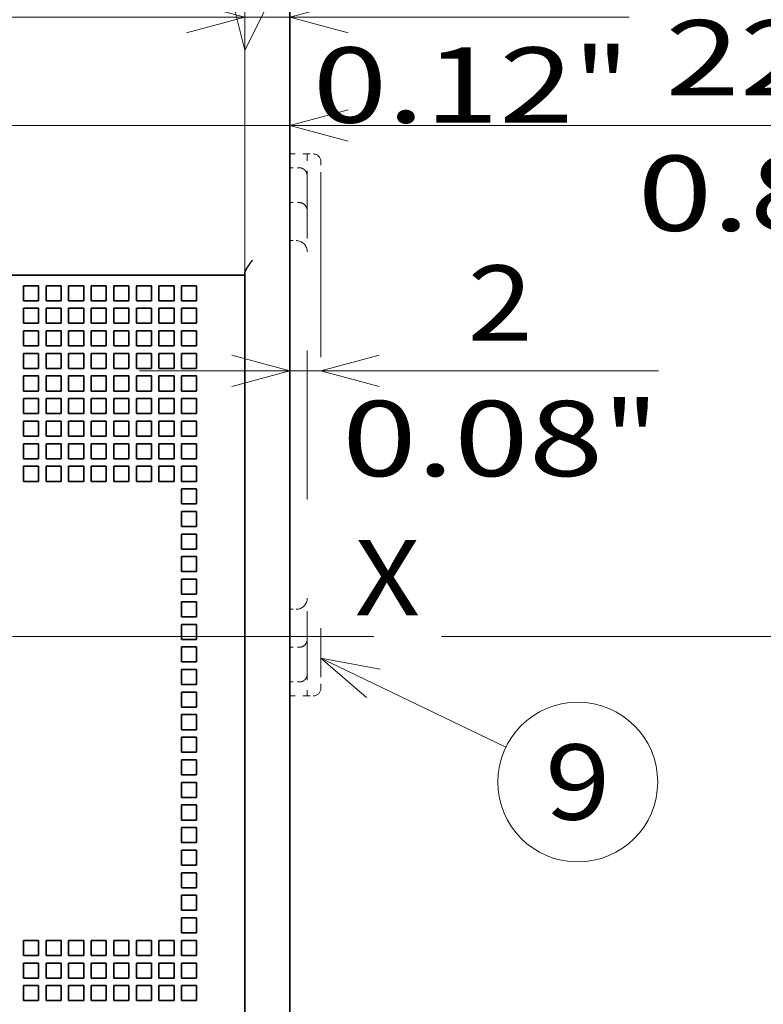
# Model space of a CAD drawing. Extents: x 0 to 420, y 0 to 297.
# Drawn here: x 90 to 114, y 181 to 213 of the extents above; entities that cross this region are included whole.
import ezdxf
from ezdxf.enums import TextEntityAlignment as Align

# ---------------------------------------------------------------- set-up
doc = ezdxf.new("R2010")
doc.units = 0
doc.linetypes.add('DASHDOT', pattern=[18.5, 12, -3, 0.5, -3])
doc.linetypes.add('DASHSPACE', pattern=[30, 12, -18])
doc.layers.get('0').update_dxf_attribs({"lineweight": 13})
doc.styles.get("Standard").update_dxf_attribs({"font": 'isocp.shx'})
doc.dimstyles.get("Standard").update_dxf_attribs({"dimtxt": 2.5, "dimasz": 2.5, "dimexe": 1.25, "dimexo": 0.625, "dimtad": 1, "dimcen": 2.5, "dimadec": 0, "dimazin": 0, "dimtfac": 1, "dimtmove": 0, "dimatfit": 0, "dimfxl": 1, "dimarcsym": 0})

# ---------------------------------------------------------------- blocks, each defined once
blk = doc.blocks.new('*D70')
at = {"color": 7, "lineweight": 13, "ltscale": 0.264128}
for p, q in [((40.170096, 204.899543), (40.170096, 215.464677)), ((97.170096, 204.899543), (97.170096, 215.464677))]:
    blk.add_line(p, q, dxfattribs=at)
at = {"color": 7, "lineweight": 13}
blk.add_line((40.170096, 213.464677), (97.170096, 213.464677), dxfattribs=at)
for points in [[(42.101947, 213.982317), (40.170096, 213.464677), (42.101947, 212.94704)], [(95.238244, 212.94704), (97.170096, 213.464677), (95.238244, 213.982317)]]:
    blk.add_lwpolyline(points, dxfattribs=at)
for s, p, p2 in [('114', (47.329467, 214.464677), (53.835227, 214.464677)), ('4.49', (45.328502, 209.964677), (54.002856, 209.964677)), ('"', (54.002852, 209.964677), (55.836188, 209.964677))]:
    blk.add_text(s, height=2.5, dxfattribs=at).set_placement(p, p2, align=Align.FIT)
blk = doc.blocks.new('*D71')
at = {"color": 7, "lineweight": 13, "ltscale": 0.214128}
blk.add_line((97.170096, 206.899543), (97.170096, 215.464677), dxfattribs=at)
at = {"color": 7, "lineweight": 13, "ltscale": 0.443963}
blk.add_line((92.170096, 213.464677), (109.928609, 213.464677), dxfattribs=at)
at = {"color": 7, "lineweight": 13}
for points in [[(95.238244, 212.94704), (97.170096, 213.464677), (95.238244, 213.982317)], [(100.601948, 213.982317), (98.670096, 213.464677), (100.601948, 212.94704)]]:
    blk.add_lwpolyline(points, dxfattribs=at)
for s, p, p2 in [('3', (103.590471, 214.464677), (105.75906, 214.464677)), ('0.12', (99.420922, 209.964677), (108.095275, 209.964677)), ('"', (108.095275, 209.964677), (109.928607, 209.964677))]:
    blk.add_text(s, height=2.5, dxfattribs=at).set_placement(p, p2, align=Align.FIT)
blk = doc.blocks.new('*D73')
at = {"color": 7, "lineweight": 13, "ltscale": 0.224285}
blk.add_line((87.420096, 202.899543), (87.420096, 211.870941), dxfattribs=at)
at = {"color": 7, "lineweight": 13}
blk.add_line((82.420096, 209.870941), (120.7219, 209.870941), dxfattribs=at)
for points in [[(85.488244, 209.353304), (87.420096, 209.870941), (85.488244, 210.388578)], [(100.601948, 210.388578), (98.670096, 209.870941), (100.601948, 209.353304)]]:
    blk.add_lwpolyline(points, dxfattribs=at)
for s, p, p2 in [('22.5', (111.130881, 210.870941), (119.805232, 210.870941)), ('0.89', (110.214215, 206.370941), (118.888566, 206.370941)), ('"', (118.888566, 206.370941), (120.721898, 206.370941))]:
    blk.add_text(s, height=2.5, dxfattribs=at).set_placement(p, p2, align=Align.FIT)
blk = doc.blocks.new('*D77')
at = {"color": 7, "lineweight": 13}
for p, q in [((97.420096, 225.399402), (117.423707, 225.399402)), ((134.902427, 192.899544), (134.902427, 225.399402)), ((103.700863, 192.899544), (136.902427, 192.899544))]:
    blk.add_line(p, q, dxfattribs=at)
at = {"color": 7, "lineweight": 13, "ltscale": 0.317051}
blk.add_line((124.220397, 225.399402), (136.902427, 225.399402), dxfattribs=at)
at = {"color": 7, "lineweight": 13}
for points in [[(135.420066, 223.467552), (134.902427, 225.399402), (134.384787, 223.467552)], [(134.384787, 194.831396), (134.902427, 192.899544), (135.420066, 194.831396)]]:
    blk.add_lwpolyline(points, dxfattribs=at)
for s, p, p2 in [('"', (138.402427, 212.569984), (138.402427, 214.403316)), ('2.56', (138.402427, 203.895631), (138.402427, 212.569982)), ('65', (133.902427, 206.980884), (133.902427, 211.318062))]:
    blk.add_text(s, height=2.5, rotation=90.000003, dxfattribs=at).set_placement(p, p2, align=Align.FIT)
blk = doc.blocks.new('*D78')
at = {"color": 7, "lineweight": 13}
for p, q in [((95.120096, 221.899543), (127.607871, 221.899543)), ((125.607871, 192.899544), (125.607871, 221.899543)), ((105.700863, 192.899544), (127.607871, 192.899544))]:
    blk.add_line(p, q, dxfattribs=at)
for points in [[(126.12551, 219.967693), (125.607871, 221.899543), (125.090232, 219.967693)], [(125.090232, 194.831396), (125.607871, 192.899544), (126.12551, 194.831396)]]:
    blk.add_lwpolyline(points, dxfattribs=at)
for s, p, p2 in [('"', (129.107871, 210.820055), (129.107871, 212.653387)), ('2.28', (129.107871, 202.145702), (129.107871, 210.820053)), ('58', (124.607871, 205.230955), (124.607871, 209.568132))]:
    blk.add_text(s, height=2.5, rotation=90.000003, dxfattribs=at).set_placement(p, p2, align=Align.FIT)
blk = doc.blocks.new('*D80')
at = {"color": 7, "lineweight": 13, "ltscale": 0.430931}
blk.add_line((93.670096, 201.72319), (110.907346, 201.72319), dxfattribs=at)
at = {"color": 7, "lineweight": 13}
for points in [[(96.738244, 201.205552), (98.670096, 201.72319), (96.738244, 202.240827)], [(101.626948, 202.240827), (99.695096, 201.72319), (101.626948, 201.205552)]]:
    blk.add_lwpolyline(points, dxfattribs=at)
for s, p, p2 in [('2', (104.569209, 202.72319), (106.737798, 202.72319)), ('"', (109.074014, 198.22319), (110.907346, 198.22319)), ('0.08', (100.399661, 198.22319), (109.074014, 198.22319))]:
    blk.add_text(s, height=2.5, dxfattribs=at).set_placement(p, p2, align=Align.FIT)
blk = doc.blocks.new('BLOCK66')
at = {"color": 7, "lineweight": 13, "ltscale": 0.340866}
blk.add_line((17.049999, 12.527858), (29.328209, 6.599196), dxfattribs=at)
at = {"color": 7, "lineweight": 13}
blk.add_lwpolyline([(20.979488, 11.780111), (17.049999, 12.527858), (20.079163, 9.915546)], dxfattribs=at)
blk.add_circle((34.109497, 4.290503), 5.309498, dxfattribs=at)
blk.add_text('9', height=5, dxfattribs=at).set_placement((31.940908, 1.790503), (36.278084, 1.790503), align=Align.FIT)
blk = doc.blocks.new('BLOCK69')
at = {"color": 7, "lineweight": 35}
for p, q in [((15, -15.534), (15, 56.907)), ((9.5, 37.966), (-99.5, 37.966)), ((12, 37.966), (12, -15.534))]:
    blk.add_line(p, q, dxfattribs=at)
at = {"color": 7, "linetype": 'DASHSPACE', "lineweight": 13, "ltscale": 0.02875}
for p, q in [((15, 46.016), (16.15, 46.016)), ((15, 10.016), (16.15, 10.016))]:
    blk.add_line(p, q, dxfattribs=at)
at = {"color": 7, "linetype": 'DASHSPACE', "lineweight": 13, "ltscale": 0.0375}
for p, q in [((16.15, 46.016), (16.15, 44.516)), ((16.15, 11.516), (16.15, 10.016))]:
    blk.add_line(p, q, dxfattribs=at)
at = {"color": 7, "linetype": 'DASHSPACE', "lineweight": 13, "ltscale": 0.01}
for p, q in [((16.15, 46.016), (16.55, 46.016)), ((15, 40.266), (15.4, 40.266)), ((15, 15.766), (15.4, 15.766)), ((16.15, 10.016), (16.55, 10.016))]:
    blk.add_line(p, q, dxfattribs=at)
at = {"color": 7, "linetype": 'DASHSPACE', "lineweight": 13, "ltscale": 0.025}
for p, q in [((17.05, 44.516), (17.05, 45.516)), ((17.05, 10.516), (17.05, 11.516))]:
    blk.add_line(p, q, dxfattribs=at)
at = {"color": 7, "linetype": 'DASHSPACE', "lineweight": 13, "ltscale": 0.01625}
for p, q in [((15, 45.093), (15.65, 45.093)), ((15, 42.783), (15.65, 42.783)), ((15, 13.25), (15.65, 13.25)), ((15, 10.94), (15.65, 10.94))]:
    blk.add_line(p, q, dxfattribs=at)
at = {"color": 7, "linetype": 'DASHSPACE', "lineweight": 13, "ltscale": 0.4125}
for q in [(16.15, 44.516), (16.15, 11.516)]:
    blk.add_line((16.15, 28.016), q, dxfattribs=at)
at = {"color": 7, "linetype": 'DASHSPACE', "lineweight": 13}
blk.add_line((17.05, 44.516), (17.05, 11.516), dxfattribs=at)
at = {"color": 7, "lineweight": 35, "ltscale": 0.0625}
blk.add_line((12, 37.966), (9.5, 37.966), dxfattribs=at)
at = {"color": 7, "lineweight": 35, "ltscale": 0.003349}
blk.add_line((12, 37.966), (12, 38.1), dxfattribs=at)
at = {"color": 7, "lineweight": 35, "ltscale": 0.025}
for p, q in [((-2.7, 37.266), (-1.7, 37.266)), ((-2.7, 37.266), (-2.7, 36.266)), ((-1.7, 37.266), (-1.7, 36.266)), ((-1.2, 37.266), (-0.2, 37.266)), ((-1.2, 37.266), (-1.2, 36.266)), ((-0.2, 37.266), (-0.2, 36.266)), ((0.3, 37.266), (1.3, 37.266)), ((0.3, 37.266), (0.3, 36.266)), ((1.3, 37.266), (1.3, 36.266)), ((1.8, 37.266), (2.8, 37.266)), ((1.8, 37.266), (1.8, 36.266)), ((2.8, 37.266), (2.8, 36.266)), ((3.3, 37.266), (4.3, 37.266)), ((3.3, 37.266), (3.3, 36.266)), ((4.3, 37.266), (4.3, 36.266)), ((4.8, 37.266), (5.8, 37.266)), ((4.8, 37.266), (4.8, 36.266)), ((5.8, 37.266), (5.8, 36.266)), ((6.3, 37.266), (7.3, 37.266)), ((6.3, 37.266), (6.3, 36.266)), ((7.3, 37.266), (7.3, 36.266)), ((7.8, 37.266), (8.8, 37.266)), ((7.8, 37.266), (7.8, 36.266)), ((8.8, 37.266), (8.8, 36.266)), ((-2.7, 36.266), (-1.7, 36.266)), ((-1.2, 36.266), (-0.2, 36.266)), ((0.3, 36.266), (1.3, 36.266)), ((1.8, 36.266), (2.8, 36.266)), ((3.3, 36.266), (4.3, 36.266)), ((4.8, 36.266), (5.8, 36.266)), ((6.3, 36.266), (7.3, 36.266)), ((7.8, 36.266), (8.8, 36.266)), ((-2.7, 35.766), (-1.7, 35.766)), ((-2.7, 35.766), (-2.7, 34.766)), ((-1.7, 35.766), (-1.7, 34.766)), ((-1.2, 35.766), (-0.2, 35.766)), ((-1.2, 35.766), (-1.2, 34.766)), ((-0.2, 35.766), (-0.2, 34.766)), ((0.3, 35.766), (1.3, 35.766)), ((0.3, 35.766), (0.3, 34.766)), ((1.3, 35.766), (1.3, 34.766)), ((1.8, 35.766), (2.8, 35.766)), ((1.8, 35.766), (1.8, 34.766)), ((2.8, 35.766), (2.8, 34.766)), ((3.3, 35.766), (4.3, 35.766)), ((3.3, 35.766), (3.3, 34.766)), ((4.3, 35.766), (4.3, 34.766)), ((4.8, 35.766), (5.8, 35.766)), ((4.8, 35.766), (4.8, 34.766)), ((5.8, 35.766), (5.8, 34.766)), ((6.3, 35.766), (7.3, 35.766)), ((6.3, 35.766), (6.3, 34.766)), ((7.3, 35.766), (7.3, 34.766)), ((7.8, 35.766), (8.8, 35.766)), ((7.8, 35.766), (7.8, 34.766)), ((8.8, 35.766), (8.8, 34.766)), ((-2.7, 34.766), (-1.7, 34.766)), ((-1.2, 34.766), (-0.2, 34.766)), ((0.3, 34.766), (1.3, 34.766)), ((1.8, 34.766), (2.8, 34.766)), ((3.3, 34.766), (4.3, 34.766)), ((4.8, 34.766), (5.8, 34.766)), ((6.3, 34.766), (7.3, 34.766)), ((7.8, 34.766), (8.8, 34.766)), ((-2.7, 34.266), (-1.7, 34.266)), ((-2.7, 34.266), (-2.7, 33.266)), ((-1.7, 34.266), (-1.7, 33.266)), ((-1.2, 34.266), (-0.2, 34.266)), ((-1.2, 34.266), (-1.2, 33.266)), ((-0.2, 34.266), (-0.2, 33.266)), ((0.3, 34.266), (1.3, 34.266)), ((0.3, 34.266), (0.3, 33.266)), ((1.3, 34.266), (1.3, 33.266)), ((1.8, 34.266), (2.8, 34.266)), ((1.8, 34.266), (1.8, 33.266)), ((2.8, 34.266), (2.8, 33.266)), ((3.3, 34.266), (4.3, 34.266)), ((3.3, 34.266), (3.3, 33.266)), ((4.3, 34.266), (4.3, 33.266)), ((4.8, 34.266), (5.8, 34.266)), ((4.8, 34.266), (4.8, 33.266)), ((5.8, 34.266), (5.8, 33.266)), ((6.3, 34.266), (7.3, 34.266)), ((6.3, 34.266), (6.3, 33.266)), ((7.3, 34.266), (7.3, 33.266)), ((7.8, 34.266), (8.8, 34.266)), ((7.8, 34.266), (7.8, 33.266)), ((8.8, 34.266), (8.8, 33.266)), ((-2.7, 33.266), (-1.7, 33.266)), ((-2.7, 32.766), (-1.7, 32.766)), ((-2.7, 32.766), (-2.7, 31.766)), ((-1.7, 32.766), (-1.7, 31.766)), ((-1.2, 33.266), (-0.2, 33.266)), ((-1.2, 32.766), (-0.2, 32.766)), ((-1.2, 32.766), (-1.2, 31.766)), ((-0.2, 32.766), (-0.2, 31.766)), ((0.3, 33.266), (1.3, 33.266)), ((0.3, 32.766), (1.3, 32.766)), ((0.3, 32.766), (0.3, 31.766)), ((1.3, 32.766), (1.3, 31.766)), ((1.8, 33.266), (2.8, 33.266)), ((1.8, 32.766), (2.8, 32.766)), ((1.8, 32.766), (1.8, 31.766)), ((2.8, 32.766), (2.8, 31.766)), ((3.3, 33.266), (4.3, 33.266)), ((3.3, 32.766), (4.3, 32.766)), ((3.3, 32.766), (3.3, 31.766)), ((4.3, 32.766), (4.3, 31.766)), ((4.8, 33.266), (5.8, 33.266)), ((4.8, 32.766), (5.8, 32.766)), ((4.8, 32.766), (4.8, 31.766)), ((5.8, 32.766), (5.8, 31.766)), ((6.3, 33.266), (7.3, 33.266)), ((6.3, 32.766), (7.3, 32.766)), ((6.3, 32.766), (6.3, 31.766)), ((7.3, 32.766), (7.3, 31.766)), ((7.8, 33.266), (8.8, 33.266)), ((7.8, 32.766), (8.8, 32.766)), ((7.8, 32.766), (7.8, 31.766)), ((8.8, 32.766), (8.8, 31.766)), ((-2.7, 31.766), (-1.7, 31.766)), ((-1.2, 31.766), (-0.2, 31.766)), ((0.3, 31.766), (1.3, 31.766)), ((1.8, 31.766), (2.8, 31.766)), ((3.3, 31.766), (4.3, 31.766)), ((4.8, 31.766), (5.8, 31.766)), ((6.3, 31.766), (7.3, 31.766)), ((7.8, 31.766), (8.8, 31.766)), ((-2.7, 31.266), (-1.7, 31.266)), ((-2.7, 31.266), (-2.7, 30.266)), ((-1.7, 31.266), (-1.7, 30.266)), ((-1.2, 31.266), (-0.2, 31.266)), ((-1.2, 31.266), (-1.2, 30.266)), ((-0.2, 31.266), (-0.2, 30.266)), ((0.3, 31.266), (1.3, 31.266)), ((0.3, 31.266), (0.3, 30.266)), ((1.3, 31.266), (1.3, 30.266)), ((1.8, 31.266), (2.8, 31.266)), ((1.8, 31.266), (1.8, 30.266)), ((2.8, 31.266), (2.8, 30.266)), ((3.3, 31.266), (4.3, 31.266)), ((3.3, 31.266), (3.3, 30.266)), ((4.3, 31.266), (4.3, 30.266)), ((4.8, 31.266), (5.8, 31.266)), ((4.8, 31.266), (4.8, 30.266)), ((5.8, 31.266), (5.8, 30.266)), ((6.3, 31.266), (7.3, 31.266)), ((6.3, 31.266), (6.3, 30.266)), ((7.3, 31.266), (7.3, 30.266)), ((7.8, 31.266), (8.8, 31.266)), ((7.8, 31.266), (7.8, 30.266)), ((8.8, 31.266), (8.8, 30.266)), ((-2.7, 30.266), (-1.7, 30.266)), ((-1.2, 30.266), (-0.2, 30.266)), ((0.3, 30.266), (1.3, 30.266)), ((1.8, 30.266), (2.8, 30.266)), ((3.3, 30.266), (4.3, 30.266)), ((4.8, 30.266), (5.8, 30.266)), ((6.3, 30.266), (7.3, 30.266)), ((7.8, 30.266), (8.8, 30.266)), ((-2.7, 29.766), (-1.7, 29.766)), ((-2.7, 29.766), (-2.7, 28.766)), ((-1.7, 29.766), (-1.7, 28.766)), ((-1.2, 29.766), (-0.2, 29.766)), ((-1.2, 29.766), (-1.2, 28.766)), ((-0.2, 29.766), (-0.2, 28.766)), ((0.3, 29.766), (1.3, 29.766)), ((0.3, 29.766), (0.3, 28.766)), ((1.3, 29.766), (1.3, 28.766)), ((1.8, 29.766), (2.8, 29.766)), ((1.8, 29.766), (1.8, 28.766)), ((2.8, 29.766), (2.8, 28.766)), ((3.3, 29.766), (4.3, 29.766)), ((3.3, 29.766), (3.3, 28.766)), ((4.3, 29.766), (4.3, 28.766)), ((4.8, 29.766), (5.8, 29.766)), ((4.8, 29.766), (4.8, 28.766)), ((5.8, 29.766), (5.8, 28.766)), ((6.3, 29.766), (7.3, 29.766)), ((6.3, 29.766), (6.3, 28.766)), ((7.3, 29.766), (7.3, 28.766)), ((7.8, 29.766), (8.8, 29.766)), ((7.8, 29.766), (7.8, 28.766)), ((8.8, 29.766), (8.8, 28.766)), ((-2.7, 28.766), (-1.7, 28.766)), ((-2.7, 28.266), (-1.7, 28.266)), ((-2.7, 28.266), (-2.7, 27.266)), ((-1.7, 28.266), (-1.7, 27.266)), ((-1.2, 28.766), (-0.2, 28.766)), ((-1.2, 28.266), (-0.2, 28.266)), ((-1.2, 28.266), (-1.2, 27.266)), ((-0.2, 28.266), (-0.2, 27.266)), ((0.3, 28.766), (1.3, 28.766)), ((0.3, 28.266), (1.3, 28.266)), ((0.3, 28.266), (0.3, 27.266)), ((1.3, 28.266), (1.3, 27.266)), ((1.8, 28.766), (2.8, 28.766)), ((1.8, 28.266), (2.8, 28.266)), ((1.8, 28.266), (1.8, 27.266)), ((2.8, 28.266), (2.8, 27.266)), ((3.3, 28.766), (4.3, 28.766)), ((3.3, 28.266), (4.3, 28.266)), ((3.3, 28.266), (3.3, 27.266)), ((4.3, 28.266), (4.3, 27.266)), ((4.8, 28.766), (5.8, 28.766)), ((4.8, 28.266), (5.8, 28.266)), ((4.8, 28.266), (4.8, 27.266)), ((5.8, 28.266), (5.8, 27.266)), ((6.3, 28.766), (7.3, 28.766)), ((6.3, 28.266), (7.3, 28.266)), ((6.3, 28.266), (6.3, 27.266)), ((7.3, 28.266), (7.3, 27.266)), ((7.8, 28.766), (8.8, 28.766)), ((7.8, 28.266), (8.8, 28.266)), ((7.8, 28.266), (7.8, 27.266)), ((8.8, 28.266), (8.8, 27.266)), ((-2.7, 27.266), (-1.7, 27.266)), ((-1.2, 27.266), (-0.2, 27.266)), ((0.3, 27.266), (1.3, 27.266)), ((1.8, 27.266), (2.8, 27.266)), ((3.3, 27.266), (4.3, 27.266)), ((4.8, 27.266), (5.8, 27.266)), ((6.3, 27.266), (7.3, 27.266)), ((7.8, 27.266), (8.8, 27.266)), ((-2.7, 26.766), (-1.7, 26.766)), ((-2.7, 26.766), (-2.7, 25.766)), ((-1.7, 26.766), (-1.7, 25.766)), ((-1.2, 26.766), (-0.2, 26.766)), ((-1.2, 26.766), (-1.2, 25.766)), ((-0.2, 26.766), (-0.2, 25.766)), ((0.3, 26.766), (1.3, 26.766)), ((0.3, 26.766), (0.3, 25.766)), ((1.3, 26.766), (1.3, 25.766)), ((1.8, 26.766), (2.8, 26.766)), ((1.8, 26.766), (1.8, 25.766)), ((2.8, 26.766), (2.8, 25.766)), ((3.3, 26.766), (4.3, 26.766)), ((3.3, 26.766), (3.3, 25.766)), ((4.3, 26.766), (4.3, 25.766)), ((4.8, 26.766), (5.8, 26.766)), ((4.8, 26.766), (4.8, 25.766)), ((5.8, 26.766), (5.8, 25.766)), ((6.3, 26.766), (7.3, 26.766)), ((6.3, 26.766), (6.3, 25.766)), ((7.3, 26.766), (7.3, 25.766)), ((7.8, 26.766), (8.8, 26.766)), ((7.8, 26.766), (7.8, 25.766)), ((8.8, 26.766), (8.8, 25.766)), ((-2.7, 25.766), (-1.7, 25.766)), ((-1.2, 25.766), (-0.2, 25.766)), ((0.3, 25.766), (1.3, 25.766)), ((1.8, 25.766), (2.8, 25.766)), ((3.3, 25.766), (4.3, 25.766)), ((4.8, 25.766), (5.8, 25.766)), ((6.3, 25.766), (7.3, 25.766)), ((7.8, 25.766), (8.8, 25.766)), ((-2.7, 25.266), (-1.7, 25.266)), ((-2.7, 25.266), (-2.7, 24.266)), ((-1.7, 25.266), (-1.7, 24.266)), ((-1.2, 25.266), (-0.2, 25.266)), ((-1.2, 25.266), (-1.2, 24.266)), ((-0.2, 25.266), (-0.2, 24.266)), ((0.3, 25.266), (1.3, 25.266)), ((0.3, 25.266), (0.3, 24.266)), ((1.3, 25.266), (1.3, 24.266)), ((1.8, 25.266), (2.8, 25.266)), ((1.8, 25.266), (1.8, 24.266)), ((2.8, 25.266), (2.8, 24.266)), ((3.3, 25.266), (4.3, 25.266)), ((3.3, 25.266), (3.3, 24.266)), ((4.3, 25.266), (4.3, 24.266)), ((4.8, 25.266), (5.8, 25.266)), ((4.8, 25.266), (4.8, 24.266)), ((5.8, 25.266), (5.8, 24.266)), ((6.3, 25.266), (7.3, 25.266)), ((6.3, 25.266), (6.3, 24.266)), ((7.3, 25.266), (7.3, 24.266)), ((7.8, 25.266), (8.8, 25.266)), ((7.8, 25.266), (7.8, 24.266)), ((8.8, 25.266), (8.8, 24.266)), ((-2.7, 24.266), (-1.7, 24.266)), ((-1.2, 24.266), (-0.2, 24.266)), ((0.3, 24.266), (1.3, 24.266)), ((1.8, 24.266), (2.8, 24.266)), ((3.3, 24.266), (4.3, 24.266)), ((4.8, 24.266), (5.8, 24.266)), ((6.3, 24.266), (7.3, 24.266)), ((7.8, 24.266), (8.8, 24.266)), ((7.8, 23.766), (8.8, 23.766)), ((7.8, 23.766), (7.8, 22.766)), ((8.8, 23.766), (8.8, 22.766)), ((7.8, 22.766), (8.8, 22.766)), ((7.8, 22.266), (8.8, 22.266)), ((7.8, 22.266), (7.8, 21.266)), ((8.8, 22.266), (8.8, 21.266)), ((7.8, 21.266), (8.8, 21.266)), ((7.8, 20.766), (8.8, 20.766)), ((7.8, 20.766), (7.8, 19.766)), ((8.8, 20.766), (8.8, 19.766)), ((7.8, 19.766), (8.8, 19.766)), ((7.8, 19.266), (8.8, 19.266)), ((7.8, 19.266), (7.8, 18.266)), ((8.8, 19.266), (8.8, 18.266)), ((7.8, 18.266), (8.8, 18.266)), ((7.8, 17.766), (8.8, 17.766)), ((7.8, 17.766), (7.8, 16.766)), ((8.8, 17.766), (8.8, 16.766)), ((7.8, 16.766), (8.8, 16.766)), ((7.8, 16.266), (8.8, 16.266)), ((7.8, 16.266), (7.8, 15.266)), ((8.8, 16.266), (8.8, 15.266)), ((7.8, 15.266), (8.8, 15.266)), ((7.8, 14.766), (8.8, 14.766)), ((7.8, 14.766), (7.8, 13.766)), ((8.8, 14.766), (8.8, 13.766)), ((7.8, 13.766), (8.8, 13.766)), ((7.8, 13.266), (8.8, 13.266)), ((7.8, 13.266), (7.8, 12.266)), ((8.8, 13.266), (8.8, 12.266)), ((7.8, 12.266), (8.8, 12.266)), ((7.8, 11.766), (8.8, 11.766)), ((7.8, 11.766), (7.8, 10.766)), ((8.8, 11.766), (8.8, 10.766)), ((7.8, 10.766), (8.8, 10.766)), ((7.8, 10.266), (8.8, 10.266)), ((7.8, 10.266), (7.8, 9.266)), ((8.8, 10.266), (8.8, 9.266)), ((7.8, 9.266), (8.8, 9.266)), ((7.8, 8.766), (8.8, 8.766)), ((7.8, 8.766), (7.8, 7.766)), ((8.8, 8.766), (8.8, 7.766)), ((7.8, 7.766), (8.8, 7.766)), ((7.8, 7.266), (8.8, 7.266)), ((7.8, 7.266), (7.8, 6.266)), ((8.8, 7.266), (8.8, 6.266)), ((7.8, 6.266), (8.8, 6.266)), ((7.8, 5.766), (8.8, 5.766)), ((7.8, 5.766), (7.8, 4.766)), ((8.8, 5.766), (8.8, 4.766)), ((7.8, 4.766), (8.8, 4.766)), ((7.8, 4.266), (8.8, 4.266)), ((7.8, 4.266), (7.8, 3.266)), ((8.8, 4.266), (8.8, 3.266)), ((7.8, 3.266), (8.8, 3.266)), ((7.8, 2.766), (8.8, 2.766)), ((7.8, 2.766), (7.8, 1.766)), ((8.8, 2.766), (8.8, 1.766)), ((7.8, 1.766), (8.8, 1.766)), ((7.8, 1.266), (8.8, 1.266)), ((7.8, 1.266), (7.8, 0.266)), ((8.8, 1.266), (8.8, 0.266)), ((7.8, 0.266), (8.8, 0.266)), ((7.8, -0.234), (8.8, -0.234)), ((7.8, -0.234), (7.8, -1.234)), ((8.8, -0.234), (8.8, -1.234)), ((7.8, -1.234), (8.8, -1.234)), ((7.8, -1.734), (8.8, -1.734)), ((7.8, -1.734), (7.8, -2.734)), ((8.8, -1.734), (8.8, -2.734)), ((7.8, -2.734), (8.8, -2.734)), ((7.8, -3.234), (8.8, -3.234)), ((7.8, -3.234), (7.8, -4.234)), ((8.8, -3.234), (8.8, -4.234)), ((7.8, -4.234), (8.8, -4.234)), ((7.8, -4.734), (8.8, -4.734)), ((7.8, -4.734), (7.8, -5.734)), ((8.8, -4.734), (8.8, -5.734)), ((7.8, -5.734), (8.8, -5.734)), ((-2.7, -6.234), (-1.7, -6.234)), ((-2.7, -6.234), (-2.7, -7.234)), ((-1.7, -6.234), (-1.7, -7.234)), ((-1.2, -6.234), (-0.2, -6.234)), ((-1.2, -6.234), (-1.2, -7.234)), ((-0.2, -6.234), (-0.2, -7.234)), ((0.3, -6.234), (1.3, -6.234)), ((0.3, -6.234), (0.3, -7.234)), ((1.3, -6.234), (1.3, -7.234)), ((1.8, -6.234), (2.8, -6.234)), ((1.8, -6.234), (1.8, -7.234)), ((2.8, -6.234), (2.8, -7.234)), ((3.3, -6.234), (4.3, -6.234)), ((3.3, -6.234), (3.3, -7.234)), ((4.3, -6.234), (4.3, -7.234)), ((4.8, -6.234), (5.8, -6.234)), ((4.8, -6.234), (4.8, -7.234)), ((5.8, -6.234), (5.8, -7.234)), ((6.3, -6.234), (7.3, -6.234)), ((6.3, -6.234), (6.3, -7.234)), ((7.3, -6.234), (7.3, -7.234)), ((7.8, -6.234), (8.8, -6.234)), ((7.8, -6.234), (7.8, -7.234)), ((8.8, -6.234), (8.8, -7.234)), ((-2.7, -7.234), (-1.7, -7.234)), ((-2.7, -7.734), (-1.7, -7.734)), ((-2.7, -7.734), (-2.7, -8.734)), ((-1.7, -7.734), (-1.7, -8.734)), ((-1.2, -7.234), (-0.2, -7.234)), ((-1.2, -7.734), (-0.2, -7.734)), ((-1.2, -7.734), (-1.2, -8.734)), ((-0.2, -7.734), (-0.2, -8.734)), ((0.3, -7.234), (1.3, -7.234)), ((0.3, -7.734), (1.3, -7.734)), ((0.3, -7.734), (0.3, -8.734)), ((1.3, -7.734), (1.3, -8.734)), ((1.8, -7.234), (2.8, -7.234)), ((1.8, -7.734), (2.8, -7.734)), ((1.8, -7.734), (1.8, -8.734)), ((2.8, -7.734), (2.8, -8.734)), ((3.3, -7.234), (4.3, -7.234)), ((3.3, -7.734), (4.3, -7.734)), ((3.3, -7.734), (3.3, -8.734)), ((4.3, -7.734), (4.3, -8.734)), ((4.8, -7.234), (5.8, -7.234)), ((4.8, -7.734), (5.8, -7.734)), ((4.8, -7.734), (4.8, -8.734)), ((5.8, -7.734), (5.8, -8.734)), ((6.3, -7.234), (7.3, -7.234)), ((6.3, -7.734), (7.3, -7.734)), ((6.3, -7.734), (6.3, -8.734)), ((7.3, -7.734), (7.3, -8.734)), ((7.8, -7.234), (8.8, -7.234)), ((7.8, -7.734), (8.8, -7.734)), ((7.8, -7.734), (7.8, -8.734)), ((8.8, -7.734), (8.8, -8.734)), ((-2.7, -8.734), (-1.7, -8.734)), ((-1.2, -8.734), (-0.2, -8.734)), ((0.3, -8.734), (1.3, -8.734)), ((1.8, -8.734), (2.8, -8.734)), ((3.3, -8.734), (4.3, -8.734)), ((4.8, -8.734), (5.8, -8.734)), ((6.3, -8.734), (7.3, -8.734)), ((7.8, -8.734), (8.8, -8.734)), ((-2.7, -9.234), (-1.7, -9.234)), ((-2.7, -9.234), (-2.7, -10.234)), ((-1.7, -9.234), (-1.7, -10.234)), ((-1.2, -9.234), (-0.2, -9.234)), ((-1.2, -9.234), (-1.2, -10.234)), ((-0.2, -9.234), (-0.2, -10.234)), ((0.3, -9.234), (1.3, -9.234)), ((0.3, -9.234), (0.3, -10.234)), ((1.3, -9.234), (1.3, -10.234)), ((1.8, -9.234), (2.8, -9.234)), ((1.8, -9.234), (1.8, -10.234)), ((2.8, -9.234), (2.8, -10.234)), ((3.3, -9.234), (4.3, -9.234)), ((3.3, -9.234), (3.3, -10.234)), ((4.3, -9.234), (4.3, -10.234)), ((4.8, -9.234), (5.8, -9.234)), ((4.8, -9.234), (4.8, -10.234)), ((5.8, -9.234), (5.8, -10.234)), ((6.3, -9.234), (7.3, -9.234)), ((6.3, -9.234), (6.3, -10.234)), ((7.3, -9.234), (7.3, -10.234)), ((7.8, -9.234), (8.8, -9.234)), ((7.8, -9.234), (7.8, -10.234)), ((8.8, -9.234), (8.8, -10.234)), ((-2.7, -10.234), (-1.7, -10.234)), ((-1.2, -10.234), (-0.2, -10.234)), ((0.3, -10.234), (1.3, -10.234)), ((1.8, -10.234), (2.8, -10.234)), ((3.3, -10.234), (4.3, -10.234)), ((4.8, -10.234), (5.8, -10.234)), ((6.3, -10.234), (7.3, -10.234)), ((7.8, -10.234), (8.8, -10.234))]:
    blk.add_line(p, q, dxfattribs=at)
at = {"color": 7, "lineweight": 13}
blk.add_lwpolyline([(-11.857, 56.907), (8, 56.907), (10, 60.907), (12, 52.907), (14, 56.907)], dxfattribs=at)
at = {"color": 7, "linetype": 'DASHSPACE', "lineweight": 13}
for centre, radius, start, end in [((16.55, 45.516), 0.5, 0, 90), ((15.645, 42.325), 0.458, 48.07769, 89.41772), ((15.537, 42.217), 0.613, 358.96852, 47.29042), ((15.4, 39.516), 0.75, 0, 90), ((15.4, 16.516), 0.75, 270, 360), ((15.537, 13.816), 0.613, 312.70958, 1.03148), ((15.645, 13.707), 0.458, 270.59216, 311.94358), ((16.55, 10.516), 0.5, 270, 360)]:
    blk.add_arc(centre, radius, start, end, dxfattribs=at)
for points in [[(15.65, 45.093), (15.66, 45.093), (15.681, 45.092), (15.713, 45.088), (15.743, 45.083), (15.774, 45.075), (15.804, 45.065), (15.833, 45.053), (15.861, 45.039), (15.888, 45.023), (15.914, 45.006), (15.939, 44.987), (15.963, 44.966), (15.985, 44.944), (16.006, 44.921), (16.026, 44.897), (16.044, 44.871), (16.061, 44.845), (16.076, 44.817), (16.09, 44.789), (16.103, 44.76), (16.114, 44.731), (16.124, 44.701), (16.132, 44.671), (16.138, 44.64), (16.144, 44.609), (16.147, 44.578), (16.15, 44.547), (16.15, 44.526), (16.15, 44.515)], [(15.65, 10.94), (15.66, 10.94), (15.681, 10.941), (15.713, 10.944), (15.743, 10.95), (15.774, 10.958), (15.804, 10.968), (15.833, 10.98), (15.861, 10.994), (15.888, 11.009), (15.914, 11.027), (15.939, 11.046), (15.963, 11.067), (15.985, 11.088), (16.006, 11.112), (16.026, 11.136), (16.044, 11.162), (16.061, 11.188), (16.076, 11.215), (16.09, 11.244), (16.103, 11.272), (16.114, 11.302), (16.124, 11.332), (16.132, 11.362), (16.138, 11.393), (16.144, 11.424), (16.147, 11.455), (16.15, 11.486), (16.15, 11.507), (16.15, 11.517)]]:
    blk.add_open_spline(points, degree=3, knots=[0, 0, 0, 0, 0.0313678, 0.0627327, 0.0940952, 0.125457, 0.1568203, 0.1881862, 0.2195546, 0.2509244, 0.2822954, 0.3136693, 0.3450462, 0.376425, 0.4078039, 0.4391807, 0.4705544, 0.5019263, 0.5332995, 0.5646762, 0.5960573, 0.6274421, 0.6588294, 0.6902174, 0.7216042, 0.7529881, 0.784368, 0.8157439, 0.847117, 0.847117, 0.847117, 0.847117], dxfattribs=at)
at = {"color": 7, "lineweight": 35}
blk.add_open_spline([(12, 38.1), (12, 38.109), (12.001, 38.128), (12.007, 38.157), (12.016, 38.187), (12.028, 38.219), (12.042, 38.253), (12.058, 38.288), (12.076, 38.324), (12.096, 38.36), (12.118, 38.398), (12.141, 38.436), (12.165, 38.475), (12.19, 38.514), (12.215, 38.554), (12.242, 38.594), (12.269, 38.635), (12.297, 38.676), (12.325, 38.717), (12.354, 38.758), (12.382, 38.8), (12.412, 38.841), (12.441, 38.883), (12.47, 38.925), (12.49, 38.952), (12.5, 38.966)], degree=3, knots=[0, 0, 0, 0, 0.026765, 0.05605, 0.087884, 0.122147, 0.15864, 0.197134, 0.237405, 0.279263, 0.322548, 0.367094, 0.412749, 0.459374, 0.506848, 0.555059, 0.60391, 0.653309, 0.703175, 0.753429, 0.803998, 0.854815, 0.905815, 0.956934, 1.008112, 1.008112, 1.008112, 1.008112], dxfattribs=at)

msp = doc.modelspace()

# ---------------------------------------------------------------- linework, layer by layer
at = {"color": 7, "linetype": 'DASHDOT', "lineweight": 13}
msp.add_line((33.954657, 192.899544), (103.700863, 192.899544), dxfattribs=at)

# ---------------------------------------------------------------- block references
at = {"lineweight": 0, "xscale": 0.5, "yscale": 0.5, "zscale": 0.5}
for name in ['BLOCK69', 'BLOCK66']:
    msp.add_blockref(name, (91.170096, 185.916351), dxfattribs=at)

# ---------------------------------------------------------------- texts
at = {"color": 7, "lineweight": 13}
msp.add_text('X', height=2.5, dxfattribs=at).set_placement((100.820096, 193.597331), (102.988684, 193.597331), align=Align.FIT)

# ---------------------------------------------------------------- dimensions: what is measured, and where the dimension line sits
at = {"color": 0, "lineweight": 0}
for base, p1, p2, angle, picture, middle, dimtype in [((134.902427, 192.899544), (97.420096, 225.399403), (103.700863, 192.899544), 269.998569, '*D77', (134.902427, 209.149473), 160), ((125.607871, 192.899544), (93.120096, 221.899544), (103.700863, 192.899544), 269.998569, '*D78', (125.607871, 207.399544), 160), ((97.170096, 213.464678), (98.670096, 218.464678), (97.170096, 204.899544), 179.999046, '*D71', (104.674765, 213.464678), 160), ((40.170096, 213.464678), (97.170096, 204.899544), (40.170096, 204.899544), 179.999046, '*D70', (50.582345, 213.464678), 160), ((98.670096, 209.870941), (87.420096, 200.899544), (98.670096, 214.870941), 359.998092, '*D73', (115.468056, 209.870941), 160), ((99.695096, 201.72319), (98.670096, 206.72319), (99.695096, 206.72319), 0, '*D80', (105.653503, 201.72319), 161)]:
    dim = msp.add_linear_dim(base=base, p1=p1, p2=p2, angle=angle, dimstyle='STANDARD', override={"dimlfac": 2}, dxfattribs=at)
    dim.commit()
    dim.dimension.update_dxf_attribs({"geometry": picture, "text_midpoint": middle, "dimtype": dimtype, "oblique_angle": 89.999523})

doc.saveas('drawing.dxf')
